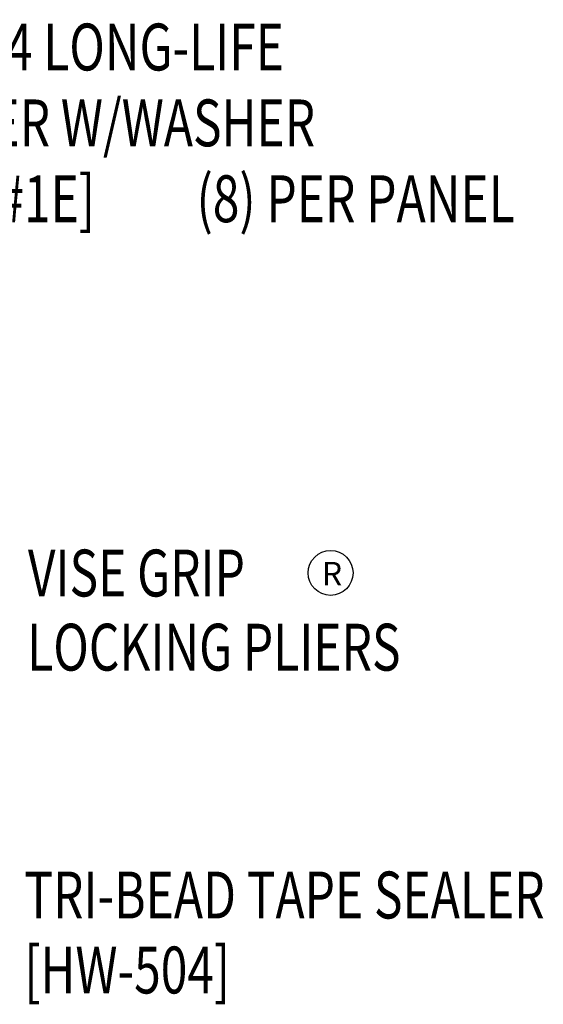
# Model space of a CAD drawing. Units: inches. Extents: x 1 to 45.5, y 4.8 to 44.2.
# Drawn here: x 19.3 to 23.5, y 11.8 to 19.6 of the extents above; entities that cross this region are included whole.
import ezdxf
from ezdxf.enums import TextEntityAlignment as Align

# ---------------------------------------------------------------- set-up
doc = ezdxf.new("R2010")
doc.units = ezdxf.units.IN
doc.header["$MEASUREMENT"] = 0
doc.layers.add('TEXT', color=2, linetype='Continuous')
doc.styles.add('TEXT1', font='ROMANS.shx', dxfattribs={"width": 0.75, "height": 0.375})

# ---------------------------------------------------------------- blocks, each defined once
blk = doc.blocks.new('dsc-HW-504')
at = {"layer": 'TEXT', "style": 'TEXT1', "width": 0.75}
for s, p in [('TRI-BEAD TAPE SEALER', (0, 0)), ('[HW-504]', (0, -0.6))]:
    blk.add_text(s, height=0.375, dxfattribs=at).set_placement(p)
at = {"layer": 'TEXT', "style": 'TEXT1', "flags": 1}
for tag, p in [('SHPLN', (0, -1.2)), ('COLOR', (0, -1.2)), ('CALC', (0, -1.2)), ('OPT1', (0, -1.2)), ('OPT2', (0, -1.2)), ('OPT3', (0, -1.2)), ('GAGE', (0, -1.2)), ('DESCRIPTION', (0, -1.2)), ('PART', (0, -1.2)), ('MULTIPLE', (0, -1.2)), ('SPARE1', (0, -1.8)), ('SPARE2', (0, -1.8)), ('SPARE3', (0, -1.8)), ('SPARE4', (0, -1.8)), ('SPARE5', (0, -1.8)), ('SPARE6', (0, -1.8)), ('SPARE7', (0, -1.8)), ('SPARE8', (0, -1.8)), ('SPARE9', (0, -1.8)), ('SPARE10', (0, -1.8))]:
    blk.add_attdef(tag, p, '', height=0.375, dxfattribs=at)
blk = doc.blocks.new('FD-F1e')
at = {"layer": 'TEXT', "style": 'TEXT1', "width": 0.75}
for s, p in [('1/4-14 x 1 1/4 LONG-LIFE', (0.0047, -0.0408)), ('SELF-DRILLER W/WASHER', (0.0047, -0.1926)), ('[FASTENER #1E]', (0.0047, -0.3444))]:
    blk.add_text(s, height=0.09375, dxfattribs=at).set_placement(p)
blk.add_attdef('(QUANTITY)', (0.9263, -0.3444), '', height=0.0938, dxfattribs=at)
at = {"layer": 'TEXT', "style": 'TEXT1', "flags": 1}
for tag, p in [('Color', (0.0245, -0.5337)), ('Calc', (0.0245, -0.5337)), ('Multiple', (0.0245, -0.5337)), ('Opt1', (0.0245, -0.5337)), ('Opt2', (0.0245, -0.5337)), ('Opt3', (0.0245, -0.5337)), ('Description', (0.0245, -0.5337)), ('Part', (0.0245, -0.5337)), ('Spare1', (0.0245, -0.7212)), ('Spare2', (0.0245, -0.7212)), ('Spare3', (0.0245, -0.7212)), ('Spare4', (0.0245, -0.7212)), ('Spare5', (0.0245, -0.7212)), ('Spare6', (0.0245, -0.7212)), ('Spare7', (0.0245, -0.7212)), ('Spare8', (0.0245, -0.7212)), ('Spare9', (0.0245, -0.7212)), ('Spare10', (0.0245, -0.7212))]:
    blk.add_attdef(tag, p, '', height=0.0938, dxfattribs=at)

msp = doc.modelspace()

# ---------------------------------------------------------------- linework, layer by layer
at = {"layer": 'TEXT'}
msp.add_circle((21.77822, 15.20686), 0.17969, dxfattribs=at)

# ---------------------------------------------------------------- block references
msp.add_blockref('dsc-HW-504', (19.32704, 12.44152))
at = {"layer": 'TEXT', "xscale": 4, "yscale": 4, "zscale": 4}
msp.add_blockref('FD-F1e', (17.00043, 19.39102), dxfattribs=at).add_auto_attribs({'(QUANTITY)': '(8) PER PANEL'})

# ---------------------------------------------------------------- texts
at = {"layer": 'TEXT', "style": 'TEXT1', "width": 0.75}
for s, p in [('VISE GRIP', (19.35604, 15.01832)), ('LOCKING PLIERS', (19.35048, 14.42505))]:
    msp.add_text(s, height=0.375, dxfattribs=at).set_placement(p)
at = {"layer": 'TEXT', "style": 'TEXT1'}
msp.add_text('R', height=0.1875, dxfattribs=at).set_placement((21.78963, 15.20116), align=Align.MIDDLE_CENTER)

doc.saveas('drawing.dxf')
